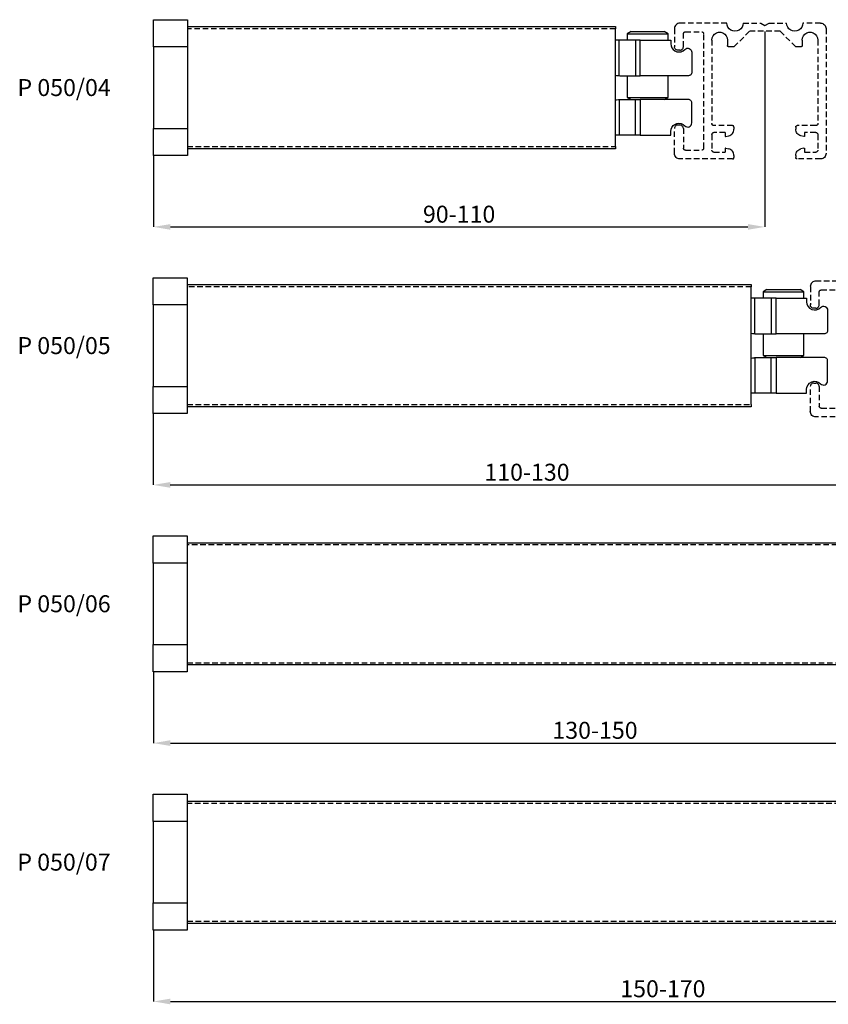
# Model space of a CAD drawing. Units: inches. Extents: x 12 to 401, y 18 to 285.
# Drawn here: x 12 to 131, y 132 to 277 of the extents above; entities that cross this region are included whole.
import ezdxf

# ---------------------------------------------------------------- set-up
doc = ezdxf.new("R2010")
doc.units = ezdxf.units.IN
doc.header["$MEASUREMENT"] = 0
doc.linetypes.add('AI-Linetype-1', pattern=[0.815269, 0.543631, -0.271639])
doc.layers.get('0').update_dxf_attribs({"color": 250, "lineweight": 25})
doc.layers.add('KOTY', color=253, linetype='Continuous', lineweight=20)
doc.layers.add('OBRYS 2', color=8, linetype='AI-Linetype-1', lineweight=25)
doc.styles.add('SLDTEXTSTYLE0', font='TXT', dxfattribs={"width": 0.75})
doc.dimstyles.new('SLDDIMSTYLE3', dxfattribs={"dimtxt": 2.5, "dimasz": 2.5, "dimexe": 0, "dimexo": 0.0625, "dimtad": 1, "dimdec": 0, "dimrnd": 1e-09, "dimzin": 12, "dimdsep": 46, "dimtxsty": 'SLDTEXTSTYLE0', "dimsah": 1, "dimcen": 0.09, "dimadec": 0, "dimazin": 3, "dimtfac": 1, "dimtofl": 0, "dimtmove": 0, "dimatfit": 3, "dimfxl": 1, "dimfrac": 2, "dimtolj": 1, "dimtzin": 12, "dimarcsym": 0})

# ---------------------------------------------------------------- blocks, each defined once
blk = doc.blocks.new('*D9')
at = {"layer": 'Defpoints', "color": 0, "transparency": 16777216}
for p in [(121.26, 274.87), (31.26, 256.57), (121.26, 246.07)]:
    blk.add_point(p, dxfattribs=at)
at = {"layer": 'KOTY', "color": 0, "lineweight": -2, "transparency": 16777216}
for p, q in [((121.26, 274.81), (121.26, 246.07)), ((31.26, 256.51), (31.26, 246.07)), ((33.76, 246.07), (118.76, 246.07))]:
    blk.add_line(p, q, dxfattribs=at)
at = {"layer": 'KOTY', "color": 0, "transparency": 16777216}
for points in [[(33.76, 246.48), (33.76, 245.65), (31.26, 246.07)], [(118.76, 246.48), (118.76, 245.65), (121.26, 246.07)]]:
    blk.add_solid(points, dxfattribs=at)
at = {"layer": 'KOTY', "color": 0, "transparency": 16777216, "insert": (76.26, 247.94), "char_height": 2.5, "attachment_point": 5, "style": 'SLDTEXTSTYLE0'}
blk.add_mtext('\\A1;90-110', dxfattribs=at)
blk = doc.blocks.new('*D10')
at = {"layer": 'Defpoints', "color": 0, "transparency": 16777216}
for p in [(141.26, 236.89), (31.25, 218.59), (141.26, 208.09)]:
    blk.add_point(p, dxfattribs=at)
at = {"layer": 'KOTY', "color": 0, "lineweight": -2, "transparency": 16777216}
for p, q in [((141.26, 236.83), (141.26, 208.09)), ((31.25, 218.53), (31.25, 208.09)), ((33.75, 208.09), (138.76, 208.09))]:
    blk.add_line(p, q, dxfattribs=at)
at = {"layer": 'KOTY', "color": 0, "transparency": 16777216}
for points in [[(33.75, 208.51), (33.75, 207.67), (31.25, 208.09)], [(138.76, 208.51), (138.76, 207.67), (141.26, 208.09)]]:
    blk.add_solid(points, dxfattribs=at)
at = {"layer": 'KOTY', "color": 0, "transparency": 16777216, "insert": (86.25, 209.96), "char_height": 2.5, "attachment_point": 5, "style": 'SLDTEXTSTYLE0'}
blk.add_mtext('\\A1;110-130', dxfattribs=at)
blk = doc.blocks.new('*D11')
at = {"layer": 'Defpoints', "color": 0, "transparency": 16777216}
for p in [(161.25, 198.89), (31.26, 180.59), (161.25, 170.09)]:
    blk.add_point(p, dxfattribs=at)
at = {"layer": 'KOTY', "color": 0, "lineweight": -2, "transparency": 16777216}
for p, q in [((161.25, 198.83), (161.25, 170.09)), ((31.26, 180.53), (31.26, 170.09)), ((33.76, 170.09), (158.75, 170.09))]:
    blk.add_line(p, q, dxfattribs=at)
at = {"layer": 'KOTY', "color": 0, "transparency": 16777216}
for points in [[(33.76, 170.51), (33.76, 169.67), (31.26, 170.09)], [(158.75, 170.51), (158.75, 169.67), (161.25, 170.09)]]:
    blk.add_solid(points, dxfattribs=at)
at = {"layer": 'KOTY', "color": 0, "transparency": 16777216, "insert": (96.26, 171.97), "char_height": 2.5, "attachment_point": 5, "style": 'SLDTEXTSTYLE0'}
blk.add_mtext('\\A1;130-150', dxfattribs=at)
blk = doc.blocks.new('*D12')
at = {"layer": 'Defpoints', "color": 0, "transparency": 16777216}
for p in [(181.24, 160.86), (31.26, 142.56), (181.24, 132.06)]:
    blk.add_point(p, dxfattribs=at)
at = {"layer": 'KOTY', "color": 0, "lineweight": -2, "transparency": 16777216}
for p, q in [((181.24, 160.8), (181.24, 132.06)), ((31.26, 142.5), (31.26, 132.06)), ((33.76, 132.06), (178.74, 132.06))]:
    blk.add_line(p, q, dxfattribs=at)
at = {"layer": 'KOTY', "color": 0, "transparency": 16777216}
for points in [[(33.76, 132.47), (33.76, 131.64), (31.26, 132.06)], [(178.74, 132.47), (178.74, 131.64), (181.24, 132.06)]]:
    blk.add_solid(points, dxfattribs=at)
at = {"layer": 'KOTY', "color": 0, "transparency": 16777216, "insert": (106.25, 133.93), "char_height": 2.5, "attachment_point": 5, "style": 'SLDTEXTSTYLE0'}
blk.add_mtext('\\A1;150-170', dxfattribs=at)

msp = doc.modelspace()

# ---------------------------------------------------------------- linework, layer by layer
for points in [[(31.26, 276.57), (36.26, 276.57)], [(31.26, 272.57), (31.26, 273.14), (31.26, 273.7), (31.26, 274.23), (31.26, 274.73), (31.26, 275.19), (31.26, 275.59), (31.26, 275.93), (31.26, 276.21), (31.26, 276.41), (31.26, 276.53), (31.26, 276.57)], [(36.26, 276.57), (36.26, 276.53), (36.26, 276.41), (36.26, 276.21), (36.26, 275.93), (36.26, 275.59), (36.26, 275.19), (36.26, 274.73), (36.26, 274.23), (36.26, 273.7), (36.26, 273.14), (36.26, 272.57)], [(36.26, 275.57), (99.26, 275.57)], [(99.26, 275.57), (99.26, 275.56), (99.26, 275.55), (99.26, 275.52), (99.26, 275.48), (99.26, 275.44), (99.26, 275.38), (99.26, 275.31), (99.26, 275.24)], [(99.26, 257.9), (99.26, 258.31), (99.26, 258.8), (99.26, 259.36), (99.26, 259.98), (99.26, 260.67), (99.26, 261.41), (99.26, 262.19), (99.26, 263.02), (99.26, 263.88), (99.26, 264.76), (99.26, 265.66), (99.26, 266.57), (99.26, 267.48), (99.26, 268.38), (99.26, 269.26), (99.26, 270.12), (99.26, 270.94), (99.26, 271.73), (99.26, 272.47), (99.26, 273.15), (99.26, 273.78), (99.26, 274.34), (99.26, 274.82), (99.26, 275.24)], [(101.56, 274.82), (101.01, 274.5)], [(101.01, 274.5), (101.02, 274.5), (101.1, 274.5), (101.26, 274.5), (101.49, 274.5), (101.8, 274.5), (102.16, 274.5), (102.58, 274.5), (103.03, 274.5), (103.51, 274.5), (104.01, 274.5), (104.5, 274.5), (104.98, 274.5), (105.43, 274.5), (105.85, 274.5), (106.21, 274.5), (106.52, 274.5), (106.75, 274.5), (106.91, 274.5), (107, 274.5), (107.01, 274.5)], [(101.01, 274.5), (101.01, 273.57)], [(101.56, 274.82), (101.57, 274.82), (101.65, 274.82), (101.82, 274.82), (102.05, 274.82), (102.36, 274.82), (102.72, 274.82), (103.12, 274.82), (103.56, 274.82), (104.01, 274.82), (104.46, 274.82), (104.89, 274.82), (105.29, 274.82), (105.65, 274.82), (105.96, 274.82), (106.2, 274.82), (106.36, 274.82), (106.44, 274.82), (106.45, 274.82)], [(107.01, 274.5), (106.45, 274.82)], [(107.01, 273.57), (107.01, 274.5)], [(31.26, 272.57), (31.26, 260.57)], [(36.26, 272.57), (31.26, 272.57)], [(36.26, 272.57), (36.26, 260.57)], [(99.8, 273.57), (99.73, 273.57), (99.65, 273.57), (99.57, 273.57), (99.48, 273.57), (99.39, 273.57), (99.29, 273.57), (99.26, 273.57)], [(102.22, 273.57), (99.8, 273.57)], [(99.8, 268.33), (99.8, 273.57)], [(102.93, 273.57), (102.83, 273.57), (102.73, 273.57), (102.64, 273.57), (102.54, 273.57), (102.45, 273.57), (102.37, 273.57), (102.29, 273.57), (102.22, 273.57)], [(102.22, 273.57), (102.22, 268.32)], [(102.92, 268.32), (102.92, 273.57)], [(102.93, 273.57), (107.41, 273.57)], [(107.41, 273.57), (107.41, 273.02)], [(107.41, 273.02), (107.45, 272.71), (107.57, 272.42), (107.76, 272.17), (108.02, 271.98), (108.31, 271.86), (108.62, 271.82), (108.94, 271.86), (109.23, 271.99), (109.47, 272.19)], [(109.47, 272.19), (109.62, 272.29), (109.78, 272.36), (109.96, 272.37), (110.13, 272.32), (110.28, 272.23), (110.4, 272.1), (110.48, 271.94), (110.51, 271.77)], [(110.51, 271.77), (110.51, 268.82)], [(99.26, 268.4), (99.42, 268.37), (99.72, 268.34), (99.8, 268.33)], [(99.8, 268.33), (99.91, 268.32), (100.02, 268.32), (100.13, 268.32)], [(100.13, 268.32), (102.22, 268.32)], [(101.01, 268.32), (101.01, 265.14)], [(102.22, 268.32), (102.29, 268.32), (102.37, 268.32), (102.45, 268.32), (102.54, 268.32), (102.64, 268.32), (102.73, 268.32), (102.83, 268.32), (102.93, 268.32)], [(110.01, 268.32), (102.93, 268.32)], [(107.01, 265.14), (107.01, 268.32)], [(110.51, 268.82), (110.5, 268.72), (110.47, 268.63), (110.42, 268.54), (110.36, 268.46), (110.28, 268.4), (110.2, 268.36), (110.1, 268.33), (110.01, 268.32)], [(99.26, 264.74), (99.42, 264.77), (99.72, 264.8), (99.8, 264.81)], [(99.8, 264.81), (99.91, 264.81), (100.02, 264.82), (100.13, 264.82)], [(99.8, 264.81), (99.8, 259.57)], [(100.13, 264.82), (102.22, 264.82)], [(101.01, 265.14), (101.02, 265.14), (101.1, 265.14), (101.26, 265.14), (101.49, 265.14), (101.8, 265.14), (102.16, 265.14), (102.58, 265.14), (103.03, 265.14), (103.51, 265.14), (104.01, 265.14), (104.5, 265.14), (104.98, 265.14), (105.43, 265.14), (105.85, 265.14), (106.21, 265.14), (106.52, 265.14), (106.75, 265.14), (106.91, 265.14), (107, 265.14), (107.01, 265.14)], [(101.01, 265.14), (101.56, 264.82)], [(102.22, 264.82), (102.29, 264.82), (102.37, 264.82), (102.45, 264.82), (102.54, 264.82), (102.64, 264.82), (102.73, 264.82), (102.83, 264.82), (102.93, 264.82)], [(102.22, 259.57), (102.22, 264.82)], [(102.92, 264.82), (102.92, 259.57)], [(110.01, 264.82), (102.93, 264.82)], [(106.45, 264.82), (107.01, 265.14)], [(110.51, 264.32), (110.5, 264.42), (110.47, 264.51), (110.42, 264.6), (110.36, 264.67), (110.28, 264.73), (110.2, 264.78), (110.1, 264.81), (110.01, 264.82)], [(110.51, 261.37), (110.51, 264.32)], [(107.41, 260.11), (107.45, 260.43), (107.57, 260.72), (107.76, 260.97), (108.02, 261.16), (108.31, 261.28), (108.62, 261.32), (108.94, 261.27), (109.23, 261.15), (109.47, 260.95)], [(109.47, 260.95), (109.62, 260.84), (109.78, 260.78), (109.96, 260.77), (110.13, 260.81), (110.28, 260.9), (110.4, 261.03), (110.48, 261.19), (110.51, 261.37)], [(31.26, 256.57), (31.26, 256.61), (31.26, 256.73), (31.26, 256.93), (31.26, 257.2), (31.26, 257.54), (31.26, 257.95), (31.26, 258.41), (31.26, 258.91), (31.26, 259.44), (31.26, 260), (31.26, 260.57)], [(31.26, 260.57), (36.26, 260.57)], [(36.26, 260.57), (36.26, 260), (36.26, 259.44), (36.26, 258.91), (36.26, 258.41), (36.26, 257.95), (36.26, 257.54), (36.26, 257.2), (36.26, 256.93), (36.26, 256.73), (36.26, 256.61), (36.26, 256.57)], [(99.8, 259.57), (99.73, 259.57), (99.65, 259.57), (99.57, 259.57), (99.48, 259.57), (99.39, 259.57), (99.29, 259.57), (99.26, 259.57)], [(102.22, 259.57), (99.8, 259.57)], [(102.93, 259.57), (102.83, 259.57), (102.73, 259.57), (102.64, 259.57), (102.54, 259.57), (102.45, 259.57), (102.37, 259.57), (102.29, 259.57), (102.22, 259.57)], [(102.93, 259.57), (107.41, 259.57)], [(107.41, 259.57), (107.41, 260.11)], [(36.26, 256.57), (31.26, 256.57)], [(99.26, 257.57), (36.26, 257.57)], [(99.26, 257.9), (99.26, 257.82), (99.26, 257.76), (99.26, 257.7), (99.26, 257.65), (99.26, 257.62), (99.26, 257.59), (99.26, 257.57), (99.26, 257.57)], [(31.25, 238.59), (36.25, 238.59)], [(31.25, 234.59), (31.25, 235.22), (31.25, 235.83), (31.25, 236.41), (31.25, 236.94), (31.25, 237.42), (31.25, 237.83), (31.25, 238.15), (31.25, 238.39), (31.25, 238.54), (31.25, 238.59)], [(36.25, 238.59), (36.25, 238.54), (36.25, 238.39), (36.25, 238.15), (36.25, 237.83), (36.25, 237.42), (36.25, 236.94), (36.25, 236.41), (36.25, 235.83), (36.25, 235.22), (36.25, 234.59)], [(36.25, 237.59), (119.26, 237.59)], [(119.26, 237.59), (119.26, 237.58), (119.26, 237.57), (119.26, 237.54), (119.26, 237.51), (119.26, 237.46), (119.26, 237.4), (119.26, 237.33), (119.26, 237.26)], [(119.26, 219.92), (119.26, 220.35), (119.26, 220.87), (119.26, 221.46), (119.26, 222.12), (119.26, 222.85), (119.26, 223.63), (119.26, 224.46), (119.26, 225.34), (119.26, 226.24), (119.26, 227.17), (119.26, 228.12), (119.26, 229.06), (119.26, 230.01), (119.26, 230.94), (119.26, 231.84), (119.26, 232.72), (119.26, 233.55), (119.26, 234.33), (119.26, 235.06), (119.26, 235.72), (119.26, 236.31), (119.26, 236.83), (119.26, 237.26)], [(121.56, 236.84), (121, 236.52)], [(121, 236.52), (121, 236.52), (121.08, 236.52), (121.24, 236.52), (121.5, 236.52), (121.83, 236.52), (122.24, 236.52), (122.7, 236.52), (123.2, 236.52), (123.73, 236.52), (124.27, 236.52), (124.8, 236.52), (125.3, 236.52), (125.77, 236.52), (126.17, 236.52), (126.51, 236.52), (126.76, 236.52), (126.93, 236.52), (127, 236.52), (127, 236.52)], [(121, 236.52), (121, 235.59)], [(121.56, 236.84), (121.6, 236.84), (121.74, 236.84), (121.97, 236.84), (122.27, 236.84), (122.64, 236.84), (123.07, 236.84), (123.52, 236.84), (124, 236.84), (124.48, 236.84), (124.94, 236.84), (125.36, 236.84), (125.73, 236.84), (126.03, 236.84), (126.26, 236.84), (126.4, 236.84), (126.45, 236.84)], [(127, 236.52), (126.45, 236.84)], [(127, 235.59), (127, 236.52)], [(119.8, 235.59), (119.73, 235.59), (119.65, 235.59), (119.56, 235.59), (119.47, 235.59), (119.38, 235.59), (119.29, 235.59), (119.26, 235.59)], [(122.21, 235.59), (119.8, 235.59)], [(119.8, 230.35), (119.8, 235.59)], [(122.92, 235.59), (122.82, 235.59), (122.73, 235.59), (122.63, 235.59), (122.54, 235.59), (122.45, 235.59), (122.37, 235.59), (122.29, 235.59), (122.21, 235.59)], [(122.21, 235.59), (122.21, 230.34)], [(122.92, 235.59), (127.4, 235.59)], [(122.92, 230.34), (122.92, 235.59)], [(127.4, 235.59), (127.4, 235.04)], [(127.4, 235.04), (127.45, 234.69), (127.61, 234.37), (127.85, 234.11), (128.15, 233.93), (128.5, 233.84), (128.85, 233.87), (129.19, 233.99), (129.47, 234.21)], [(31.25, 234.59), (31.25, 222.59)], [(36.25, 234.59), (31.25, 234.59)], [(36.25, 234.59), (36.25, 222.59)], [(129.47, 234.21), (129.61, 234.32), (129.78, 234.38), (129.95, 234.39), (130.13, 234.35), (130.28, 234.26), (130.4, 234.13), (130.48, 233.97), (130.5, 233.79)], [(130.5, 233.79), (130.5, 230.84)], [(130.5, 230.84), (130.49, 230.74), (130.46, 230.65), (130.42, 230.56), (130.36, 230.49), (130.28, 230.42), (130.19, 230.38), (130.1, 230.35), (130, 230.34)], [(119.26, 230.42), (119.42, 230.39), (119.71, 230.36), (119.8, 230.35)], [(119.8, 230.35), (119.91, 230.34), (120.02, 230.34), (120.13, 230.34)], [(120.13, 230.34), (122.21, 230.34)], [(121, 230.34), (121, 227.16)], [(122.21, 230.34), (122.29, 230.34), (122.37, 230.34), (122.45, 230.34), (122.54, 230.34), (122.63, 230.34), (122.73, 230.34), (122.82, 230.34), (122.92, 230.34)], [(130, 230.34), (122.92, 230.34)], [(127, 227.16), (127, 230.34)], [(119.26, 226.76), (119.42, 226.79), (119.71, 226.82), (119.8, 226.83)], [(119.8, 226.83), (119.91, 226.84), (120.02, 226.84), (120.13, 226.84)], [(119.8, 226.83), (119.8, 221.59)], [(120.13, 226.84), (122.21, 226.84)], [(121, 227.16), (121, 227.16), (121.08, 227.16), (121.24, 227.16), (121.5, 227.16), (121.83, 227.16), (122.24, 227.16), (122.7, 227.16), (123.2, 227.16), (123.73, 227.16), (124.27, 227.16), (124.8, 227.16), (125.3, 227.16), (125.77, 227.16), (126.17, 227.16), (126.51, 227.16), (126.76, 227.16), (126.93, 227.16), (127, 227.16), (127, 227.16)], [(121, 227.16), (121.56, 226.84)], [(122.21, 226.84), (122.29, 226.84), (122.37, 226.84), (122.45, 226.84), (122.54, 226.84), (122.63, 226.84), (122.73, 226.84), (122.82, 226.84), (122.92, 226.84)], [(122.21, 221.59), (122.21, 226.84)], [(130, 226.84), (122.92, 226.84)], [(122.92, 226.84), (122.92, 221.59)], [(126.45, 226.84), (127, 227.16)], [(130.5, 226.34), (130.49, 226.44), (130.46, 226.53), (130.42, 226.62), (130.36, 226.69), (130.28, 226.76), (130.19, 226.8), (130.1, 226.83), (130, 226.84)], [(130.5, 223.39), (130.5, 226.34)], [(127.4, 222.14), (127.45, 222.49), (127.61, 222.81), (127.85, 223.07), (128.15, 223.25), (128.5, 223.34), (128.85, 223.31), (129.19, 223.19), (129.47, 222.97)], [(129.47, 222.97), (129.61, 222.87), (129.78, 222.8), (129.95, 222.79), (130.13, 222.83), (130.28, 222.92), (130.4, 223.05), (130.48, 223.21), (130.5, 223.39)], [(31.25, 218.59), (31.25, 218.64), (31.25, 218.79), (31.25, 219.03), (31.25, 219.35), (31.25, 219.76), (31.25, 220.24), (31.25, 220.77), (31.25, 221.35), (31.25, 221.96), (31.25, 222.59)], [(31.25, 222.59), (36.25, 222.59)], [(36.25, 222.59), (36.25, 221.96), (36.25, 221.35), (36.25, 220.77), (36.25, 220.24), (36.25, 219.76), (36.25, 219.35), (36.25, 219.03), (36.25, 218.79), (36.25, 218.64), (36.25, 218.59)], [(127.4, 221.59), (127.4, 222.14)], [(119.8, 221.59), (119.73, 221.59), (119.65, 221.59), (119.56, 221.59), (119.47, 221.59), (119.38, 221.59), (119.29, 221.59), (119.26, 221.59)], [(122.21, 221.59), (119.8, 221.59)], [(122.92, 221.59), (122.82, 221.59), (122.73, 221.59), (122.63, 221.59), (122.54, 221.59), (122.45, 221.59), (122.37, 221.59), (122.29, 221.59), (122.21, 221.59)], [(122.92, 221.59), (127.4, 221.59)], [(119.26, 219.59), (36.25, 219.59)], [(119.26, 219.92), (119.26, 219.85), (119.26, 219.78), (119.26, 219.72), (119.26, 219.67), (119.26, 219.64), (119.26, 219.61), (119.26, 219.6), (119.26, 219.59)], [(36.25, 218.59), (31.25, 218.59)], [(31.25, 196.59), (31.25, 197.29), (31.25, 197.96), (31.25, 198.59), (31.25, 199.16), (31.25, 199.66), (31.25, 200.06), (31.25, 200.35), (31.25, 200.53), (31.25, 200.59)], [(31.25, 200.59), (36.25, 200.59)], [(36.25, 200.59), (36.25, 200.53), (36.25, 200.35), (36.25, 200.06), (36.25, 199.66), (36.25, 199.16), (36.25, 198.59), (36.25, 197.96), (36.25, 197.29), (36.25, 196.59)], [(36.25, 199.59), (139.25, 199.59)], [(31.25, 196.59), (31.25, 184.59)], [(36.25, 196.59), (31.25, 196.59)], [(36.25, 196.59), (36.25, 184.59)], [(31.25, 180.59), (31.25, 180.65), (31.25, 180.83), (31.25, 181.13), (31.25, 181.53), (31.25, 182.02), (31.25, 182.59), (31.25, 183.22), (31.25, 183.9), (31.25, 184.59)], [(31.25, 184.59), (36.25, 184.59)], [(36.25, 184.59), (36.25, 183.9), (36.25, 183.22), (36.25, 182.59), (36.25, 182.02), (36.25, 181.53), (36.25, 181.13), (36.25, 180.83), (36.25, 180.65), (36.25, 180.59)], [(139.25, 181.59), (36.25, 181.59)], [(36.25, 180.59), (31.25, 180.59)], [(31.24, 162.56), (36.24, 162.56)], [(31.24, 158.56), (31.24, 159.25), (31.24, 159.93), (31.24, 160.56), (31.24, 161.13), (31.24, 161.62), (31.24, 162.02), (31.24, 162.32), (31.24, 162.5), (31.24, 162.56)], [(36.24, 162.56), (36.24, 162.5), (36.24, 162.32), (36.24, 162.02), (36.24, 161.62), (36.24, 161.13), (36.24, 160.56), (36.24, 159.93), (36.24, 159.25), (36.24, 158.56)], [(36.24, 161.56), (159.24, 161.56)], [(31.24, 158.56), (31.24, 146.56)], [(36.24, 158.56), (31.24, 158.56)], [(36.24, 158.56), (36.24, 146.56)], [(31.24, 142.56), (31.24, 142.62), (31.24, 142.8), (31.24, 143.09), (31.24, 143.49), (31.24, 143.99), (31.24, 144.56), (31.24, 145.19), (31.24, 145.86), (31.24, 146.56)], [(31.24, 146.56), (36.24, 146.56)], [(36.24, 146.56), (36.24, 145.86), (36.24, 145.19), (36.24, 144.56), (36.24, 143.99), (36.24, 143.49), (36.24, 143.09), (36.24, 142.8), (36.24, 142.62), (36.24, 142.56)], [(159.24, 143.56), (36.24, 143.56)], [(36.24, 142.56), (31.24, 142.56)]]:
    msp.add_lwpolyline(points)
at = {"layer": 'OBRYS 2', "linetype": 'AI-Linetype-1', "ltscale": 1.5}
for points in [[(108.76, 276.07), (108.6, 276.05), (108.45, 276.01), (108.32, 275.93), (108.19, 275.83), (108.09, 275.71), (108.02, 275.57), (107.97, 275.42), (107.96, 275.27)], [(115.66, 276.07), (108.76, 276.07)], [(118.06, 276.07), (118.02, 275.76), (117.9, 275.47), (117.71, 275.22), (117.46, 275.03), (117.17, 274.91), (116.86, 274.87), (116.55, 274.91), (116.26, 275.03), (116.01, 275.22), (115.82, 275.47), (115.7, 275.76), (115.66, 276.07)], [(118.06, 276.07), (120.65, 276.07)], [(120.65, 276.07), (121.26, 275.72)], [(121.26, 275.72), (121.87, 276.07)], [(121.87, 276.07), (124.46, 276.07)], [(126.86, 276.07), (126.82, 275.76), (126.7, 275.47), (126.51, 275.22), (126.26, 275.03), (125.97, 274.91), (125.66, 274.87), (125.35, 274.91), (125.06, 275.03), (124.81, 275.22), (124.62, 275.47), (124.5, 275.76), (124.46, 276.07)], [(129.46, 276.07), (126.86, 276.07)], [(129.46, 276.07), (129.62, 276.05), (129.77, 276.01), (129.9, 275.93), (130.03, 275.83), (130.13, 275.71), (130.2, 275.57), (130.24, 275.42), (130.26, 275.27)], [(99.26, 275.23), (36.26, 275.23)], [(107.96, 275.27), (107.96, 272.57)], [(109.26, 274.47), (109.27, 274.53), (109.28, 274.58), (109.31, 274.63), (109.35, 274.68), (109.39, 274.72), (109.45, 274.75), (109.5, 274.76), (109.56, 274.77)], [(109.26, 272.57), (109.26, 274.47)], [(109.56, 274.77), (111.96, 274.77)], [(111.96, 274.77), (112.02, 274.76), (112.08, 274.75), (112.13, 274.72), (112.17, 274.68), (112.21, 274.63), (112.24, 274.58), (112.25, 274.53), (112.26, 274.47)], [(112.26, 257.67), (112.26, 274.47)], [(113.46, 273.57), (113.51, 273.89), (113.64, 274.19), (113.86, 274.44), (114.13, 274.61), (114.45, 274.71), (114.77, 274.71), (115.09, 274.61), (115.36, 274.44), (115.58, 274.19), (115.71, 273.89), (115.76, 273.57)], [(119.01, 274.87), (116.71, 272.57)], [(123.51, 274.87), (119.01, 274.87)], [(125.81, 272.57), (123.51, 274.87)], [(126.76, 273.57), (126.81, 273.89), (126.94, 274.19), (127.16, 274.44), (127.43, 274.61), (127.75, 274.71), (128.07, 274.71), (128.39, 274.61), (128.66, 274.44), (128.88, 274.19), (129.01, 273.89), (129.06, 273.57)], [(130.26, 275.27), (130.26, 256.87)], [(108.76, 272.07), (108.46, 272.07), (108.36, 272.08), (108.27, 272.11), (108.18, 272.15), (108.11, 272.22), (108.04, 272.29), (108, 272.38), (107.97, 272.47), (107.96, 272.57)], [(108.76, 272.07), (108.86, 272.08), (108.95, 272.11), (109.04, 272.15), (109.11, 272.22), (109.18, 272.29), (109.22, 272.38), (109.25, 272.47), (109.26, 272.57)], [(113.46, 273.57), (113.46, 261.27)], [(115.76, 273.57), (115.76, 272.77)], [(115.96, 272.57), (115.92, 272.57), (115.88, 272.58), (115.85, 272.6), (115.82, 272.63), (115.79, 272.66), (115.78, 272.69), (115.76, 272.73), (115.76, 272.77)], [(116.71, 272.57), (115.96, 272.57)], [(126.56, 272.57), (125.81, 272.57)], [(126.76, 272.77), (126.76, 272.73), (126.75, 272.69), (126.73, 272.66), (126.7, 272.63), (126.67, 272.6), (126.64, 272.58), (126.6, 272.57), (126.56, 272.57)], [(126.76, 273.57), (126.76, 272.77)], [(129.06, 273.57), (129.06, 261.27)], [(108.46, 261.07), (108.36, 261.06), (108.27, 261.03), (108.18, 260.98), (108.11, 260.92), (108.04, 260.85), (108, 260.76), (107.97, 260.67), (107.96, 260.57)], [(108.46, 261.07), (108.76, 261.07)], [(109.26, 260.57), (109.25, 260.67), (109.22, 260.76), (109.18, 260.85), (109.11, 260.92), (109.04, 260.98), (108.95, 261.03), (108.86, 261.06), (108.76, 261.07)], [(113.76, 260.97), (113.7, 260.97), (113.65, 260.99), (113.59, 261.02), (113.55, 261.06), (113.51, 261.1), (113.48, 261.15), (113.47, 261.21), (113.46, 261.27)], [(116.51, 260.97), (113.76, 260.97)], [(116.71, 260.77), (116.71, 260.81), (116.69, 260.84), (116.68, 260.88), (116.65, 260.91), (116.62, 260.93), (116.59, 260.95), (116.55, 260.96), (116.51, 260.97)], [(125.81, 260.77), (125.81, 260.81), (125.82, 260.84), (125.84, 260.88), (125.87, 260.91), (125.9, 260.93), (125.93, 260.95), (125.97, 260.96), (126.01, 260.97)], [(128.76, 260.97), (126.01, 260.97)], [(129.06, 261.27), (129.05, 261.21), (129.04, 261.15), (129.01, 261.1), (128.97, 261.06), (128.93, 261.02), (128.87, 260.99), (128.82, 260.97), (128.76, 260.97)], [(107.96, 256.87), (107.96, 260.57)], [(109.26, 260.57), (109.26, 257.67)], [(113.46, 259.67), (113.47, 259.73), (113.48, 259.78), (113.51, 259.83), (113.55, 259.88), (113.59, 259.92), (113.65, 259.95), (113.7, 259.96), (113.76, 259.97)], [(113.46, 259.67), (113.46, 257.37)], [(115.41, 259.97), (113.76, 259.97)], [(115.41, 259.97), (115.41, 259.47)], [(115.41, 259.47), (115.41, 259.45), (115.42, 259.42), (115.43, 259.4), (115.45, 259.39), (115.47, 259.38), (115.49, 259.37), (115.51, 259.37), (115.53, 259.37)], [(115.53, 259.37), (115.96, 259.48)], [(115.96, 259.48), (116.12, 259.53), (116.26, 259.61), (116.39, 259.72), (116.5, 259.84), (116.59, 259.97), (116.66, 260.13), (116.7, 260.29), (116.71, 260.45)], [(116.71, 260.77), (116.71, 260.45)], [(125.81, 260.77), (125.81, 260.45)], [(126.56, 259.48), (126.4, 259.53), (126.26, 259.61), (126.13, 259.72), (126.02, 259.84), (125.93, 259.97), (125.86, 260.13), (125.82, 260.29), (125.81, 260.45)], [(126.99, 259.37), (126.56, 259.48)], [(127.11, 259.47), (127.11, 259.45), (127.1, 259.42), (127.09, 259.4), (127.07, 259.39), (127.05, 259.38), (127.03, 259.37), (127.01, 259.37), (126.99, 259.37)], [(128.76, 259.97), (127.11, 259.97)], [(127.11, 259.97), (127.11, 259.47)], [(128.76, 259.97), (128.82, 259.96), (128.87, 259.95), (128.93, 259.92), (128.97, 259.88), (129.01, 259.83), (129.04, 259.78), (129.05, 259.73), (129.06, 259.67)], [(129.06, 259.67), (129.06, 257.37)], [(36.26, 257.9), (99.26, 257.9)], [(108.76, 256.07), (108.6, 256.08), (108.45, 256.13), (108.32, 256.2), (108.19, 256.3), (108.09, 256.42), (108.02, 256.56), (107.97, 256.71), (107.96, 256.87)], [(109.56, 257.37), (109.5, 257.37), (109.45, 257.39), (109.39, 257.42), (109.35, 257.46), (109.31, 257.5), (109.28, 257.55), (109.27, 257.61), (109.26, 257.67)], [(109.56, 257.37), (111.96, 257.37)], [(112.26, 257.67), (112.25, 257.61), (112.24, 257.55), (112.21, 257.5), (112.17, 257.46), (112.13, 257.42), (112.07, 257.39), (112.02, 257.37), (111.96, 257.37)], [(113.76, 257.07), (113.7, 257.07), (113.65, 257.09), (113.59, 257.12), (113.55, 257.16), (113.51, 257.2), (113.48, 257.25), (113.47, 257.31), (113.46, 257.37)], [(113.76, 257.07), (115.41, 257.07)], [(115.53, 257.66), (115.51, 257.67), (115.49, 257.67), (115.47, 257.66), (115.45, 257.65), (115.43, 257.63), (115.42, 257.61), (115.41, 257.59), (115.41, 257.57)], [(115.41, 257.57), (115.41, 257.07)], [(115.53, 257.66), (115.96, 257.56)], [(116.71, 256.59), (116.7, 256.75), (116.66, 256.91), (116.59, 257.06), (116.5, 257.2), (116.39, 257.32), (116.26, 257.42), (116.12, 257.5), (115.96, 257.56)], [(116.71, 256.59), (116.71, 256.27)], [(125.81, 256.59), (125.82, 256.75), (125.86, 256.91), (125.93, 257.06), (126.02, 257.2), (126.13, 257.32), (126.26, 257.42), (126.4, 257.5), (126.56, 257.56)], [(125.81, 256.59), (125.81, 256.27)], [(126.99, 257.66), (126.56, 257.56)], [(126.99, 257.66), (127.01, 257.67), (127.03, 257.67), (127.05, 257.66), (127.07, 257.65), (127.09, 257.63), (127.1, 257.61), (127.11, 257.59), (127.11, 257.57)], [(127.11, 257.57), (127.11, 257.07)], [(127.11, 257.07), (128.76, 257.07)], [(129.06, 257.37), (129.05, 257.31), (129.04, 257.25), (129.01, 257.2), (128.97, 257.16), (128.93, 257.12), (128.87, 257.09), (128.82, 257.07), (128.76, 257.07)], [(130.26, 256.87), (130.24, 256.71), (130.2, 256.56), (130.13, 256.42), (130.03, 256.3), (129.9, 256.2), (129.77, 256.13), (129.62, 256.08), (129.46, 256.07)], [(116.51, 256.07), (108.76, 256.07)], [(116.51, 256.07), (116.55, 256.07), (116.59, 256.08), (116.62, 256.1), (116.65, 256.13), (116.68, 256.16), (116.69, 256.19), (116.71, 256.23), (116.71, 256.27)], [(126.01, 256.07), (125.97, 256.07), (125.93, 256.08), (125.9, 256.1), (125.87, 256.13), (125.84, 256.16), (125.83, 256.19), (125.81, 256.23), (125.81, 256.27)], [(129.46, 256.07), (126.01, 256.07)], [(128.76, 238.09), (128.6, 238.07), (128.45, 238.03), (128.31, 237.96), (128.19, 237.86), (128.09, 237.73), (128.02, 237.6), (127.97, 237.45), (127.95, 237.29)], [(135.66, 238.09), (128.76, 238.09)], [(119.25, 237.26), (36.25, 237.26)], [(127.96, 237.29), (127.96, 234.59)], [(129.26, 236.49), (129.26, 236.55), (129.28, 236.6), (129.31, 236.66), (129.34, 236.7), (129.39, 236.74), (129.44, 236.77), (129.5, 236.78), (129.56, 236.79)], [(129.26, 234.59), (129.26, 236.49)], [(129.56, 236.79), (131.96, 236.79)], [(128.76, 234.09), (128.46, 234.09), (128.36, 234.1), (128.26, 234.13), (128.18, 234.17), (128.1, 234.24), (128.04, 234.31), (127.99, 234.4), (127.96, 234.49), (127.95, 234.59)], [(128.76, 234.09), (128.85, 234.1), (128.95, 234.13), (129.03, 234.17), (129.11, 234.24), (129.17, 234.31), (129.22, 234.4), (129.25, 234.49), (129.26, 234.59)], [(128.46, 223.09), (128.36, 223.08), (128.26, 223.05), (128.18, 223.01), (128.1, 222.94), (128.04, 222.87), (127.99, 222.78), (127.96, 222.69), (127.95, 222.59)], [(127.96, 218.89), (127.96, 222.59)], [(128.46, 223.09), (128.76, 223.09)], [(129.26, 222.59), (129.25, 222.69), (129.22, 222.78), (129.17, 222.87), (129.11, 222.94), (129.03, 223.01), (128.95, 223.05), (128.85, 223.08), (128.75, 223.09)], [(129.26, 222.59), (129.26, 219.69)], [(36.25, 219.92), (119.25, 219.92)], [(128.76, 218.09), (128.6, 218.11), (128.45, 218.15), (128.31, 218.22), (128.19, 218.32), (128.09, 218.45), (128.02, 218.58), (127.97, 218.73), (127.95, 218.89)], [(129.56, 219.39), (129.5, 219.4), (129.44, 219.41), (129.39, 219.44), (129.34, 219.48), (129.31, 219.52), (129.28, 219.58), (129.26, 219.63), (129.26, 219.69)], [(129.56, 219.39), (131.96, 219.39)], [(136.51, 218.09), (128.75, 218.09)], [(139.25, 199.26), (36.25, 199.26)], [(36.25, 181.92), (139.25, 181.92)], [(159.24, 161.22), (36.24, 161.22)], [(36.24, 143.89), (159.24, 143.89)]]:
    msp.add_lwpolyline(points, dxfattribs=at)

# ---------------------------------------------------------------- texts
at = {"layer": 'KOTY', "char_height": 2.5, "attachment_point": 1, "style": 'SLDTEXTSTYLE0'}
for s, insert in [('P 050/04', (11.26, 267.83)), ('P 050/05', (11.25, 229.85)), ('P 050/06', (11.25, 191.85)), ('P 050/07', (11.24, 153.82))]:
    msp.add_mtext_dynamic_manual_height_columns(s, width=24.3138, gutter_width=1, heights=[0], dxfattribs=dict(at, insert=insert))

# ---------------------------------------------------------------- dimensions: what is measured, and where the dimension line sits
at = {"layer": 'KOTY'}
for base, p1, p2, text, picture, middle in [((121.26, 246.07), (31.26, 256.57), (121.26, 274.87), '<>-110', '*D9', (76.26, 246.07)), ((141.26, 208.09), (31.25, 218.59), (141.26, 236.89), '<>-130', '*D10', (86.25, 208.09)), ((161.25, 170.09), (31.26, 180.59), (161.25, 198.89), '<>-150', '*D11', (96.26, 170.09)), ((181.24, 132.06), (31.26, 142.56), (181.24, 160.86), '<>-170', '*D12', (106.25, 132.06))]:
    dim = msp.add_linear_dim(base=base, p1=p1, p2=p2, text=text, dimstyle='SLDDIMSTYLE3', dxfattribs=at)
    dim.commit()
    dim.dimension.update_dxf_attribs({"geometry": picture, "text_midpoint": middle, "dimtype": 160})

doc.saveas('drawing.dxf')
